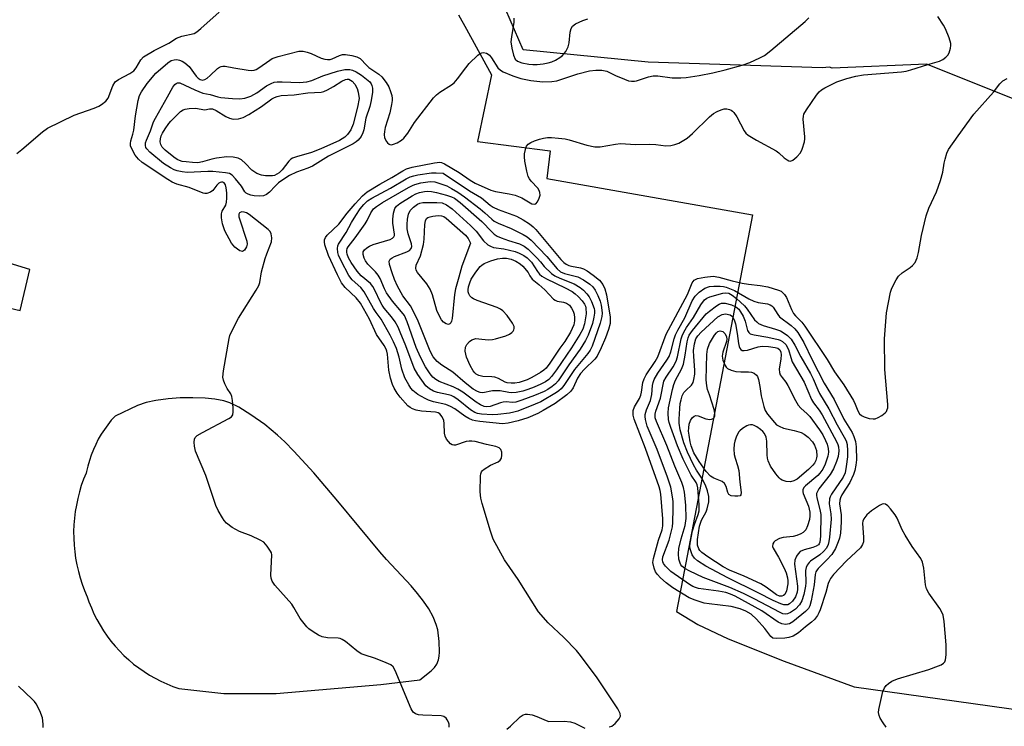
# Model space of a CAD drawing. Units: inches. Extents: x 1225771 to 1231771, y 577453 to 581454.
# Drawn here: x 1226202 to 1226473, y 580135 to 580329 of the extents above; entities that cross this region are included whole.
import ezdxf

# ---------------------------------------------------------------- set-up
doc = ezdxf.new("R2010")
doc.units = ezdxf.units.IN
doc.header["$MEASUREMENT"] = 0
for name, color, linetype in [('NTRL-Trees', 3, 'Continuous'), ('TRANS-Parking Lot', 4, 'Continuous'), ('Undefined', 1, 'Continuous')]:
    doc.layers.add(name, color=color, linetype=linetype)

msp = doc.modelspace()

# ---------------------------------------------------------------- linework, layer by layer
at = {"layer": 'NTRL-Trees'}
msp.add_lwpolyline([(1225970.67, 580549.26), (1226263.6, 580567.71), (1226460.43, 580586.32), (1226505.48, 580590.58), (1226553.53, 580595.13), (1226581.65, 580586.8), (1226610.12, 580186.07), (1226597.9, 580177.18), (1226575.68, 580169.4), (1226533.46, 580172.18), (1226507.35, 580176.07), (1226490.12, 580189.96), (1226487.9, 580236.62), (1226479.57, 580306.07), (1226451.79, 580317.18), (1226425.83, 580316.06), (1226425.01, 580316.35), (1226423.04, 580316.15), (1226375.12, 580317.73), (1226340.68, 580321.07), (1226332.35, 580340.51), (1226313.46, 580356.62), (1226265.12, 580362.18), (1226193.46, 580354.96)], dxfattribs=at)
at = {"layer": 'TRANS-Parking Lot'}
for points in [[(1226322.82, 580330.72, 0), (1226325.07, 580326.79, 0), (1226331.91, 580314.18, 0), (1226328.12, 580295.84, 0), (1226348.13, 580293.28, 0), (1226347.16, 580285.69, 0), (1226403.85, 580275.64, 0), (1226382.95, 580166.36, 0), (1226388.81, 580162.8, 0), (1226397.12, 580158.8, 0), (1226412.55, 580152.66, 0), (1226431.84, 580145.64, 0), (1226483.65, 580138.33, 0)], [(1226181.27, 580254.11, 0), (1226202.12, 580249.26, 0), (1226204.74, 580260.55, 0), (1226189.72, 580265.14, 0)]]:
    msp.add_polyline3d(points, dxfattribs=at)
msp.add_polyline3d([(1226263.78, 580143.78, 0), (1226272.58, 580143.75, 0), (1226301.47, 580146.22, 0), (1226312.24, 580147.52, 0), (1226315.28, 580149.98, 0), (1226316.24, 580150.92, 0), (1226316.92, 580151.83, 0), (1226317.38, 580153.04, 0), (1226317.55, 580154.04, 0), (1226317.63, 580155.15, 0), (1226317.53, 580158.13, 0), (1226317.13, 580161.28, 0), (1226316.74, 580162.82, 0), (1226315.88, 580164.92, 0), (1226314.69, 580167.06, 0), (1226313.23, 580169.2, 0), (1226311.56, 580171.33, 0), (1226309.77, 580173.44, 0), (1226302.99, 580180.72, 0), (1226301.14, 580182.81, 0), (1226289.63, 580196.78, 0), (1226283, 580204.56, 0), (1226277.52, 580210.56, 0), (1226274.97, 580213.13, 0), (1226272.98, 580214.98, 0), (1226269.46, 580217.85, 0), (1226265.65, 580220.58, 0), (1226262.34, 580222.62, 0), (1226259.83, 580223.85, 0), (1226258.17, 580224.38, 0), (1226255.76, 580224.87, 0), (1226253.07, 580225.15, 0), (1226249.64, 580225.27, 0), (1226246.18, 580225.19, 0), (1226242.87, 580224.95, 0), (1226239.45, 580224.5, 0), (1226236.81, 580223.96, 0), (1226234.43, 580223.08, 0), (1226228.25, 580220.22, 0), (1226227.2, 580219.04, 0), (1226226.2, 580217.8, 0), (1226225.28, 580216.51, 0), (1226224.42, 580215.18, 0), (1226223.62, 580213.81, 0), (1226222.9, 580212.39, 0), (1226222.25, 580210.95, 0), (1226221.68, 580209.47, 0), (1226221.18, 580207.97, 0), (1226220.75, 580206.44, 0), (1226220.4, 580204.89, 0), (1226220.24, 580204.51, 0), (1226219.55, 580202.8, 0), (1226218.94, 580201.05, 0), (1226218.4, 580199.29, 0), (1226217.94, 580197.5, 0), (1226217.57, 580195.7, 0), (1226217.26, 580193.88, 0), (1226217.04, 580192.05, 0), (1226216.9, 580190.21, 0), (1226216.83, 580188.36, 0), (1226216.85, 580186.52, 0), (1226216.95, 580184.68, 0), (1226217.12, 580182.84, 0), (1226217.38, 580181.01, 0), (1226217.72, 580179.2, 0), (1226218.13, 580177.4, 0), (1226218.62, 580175.63, 0), (1226219.19, 580173.87, 0), (1226219.83, 580172.14, 0), (1226220.55, 580170.44, 0), (1226221.04, 580169.01, 0), (1226221.7, 580167.35, 0), (1226222.43, 580165.73, 0), (1226223.23, 580164.14, 0), (1226224.1, 580162.59, 0), (1226225.04, 580161.08, 0), (1226226.04, 580159.61, 0), (1226227.11, 580158.19, 0), (1226228.25, 580156.82, 0), (1226229.44, 580155.5, 0), (1226230.69, 580154.24, 0), (1226232, 580153.03, 0), (1226233.36, 580151.89, 0), (1226234.77, 580150.8, 0), (1226236.23, 580149.79, 0), (1226237.74, 580148.83, 0), (1226239.28, 580147.95, 0), (1226240.86, 580147.14, 0), (1226242.48, 580146.4, 0), (1226244.12, 580145.73, 0), (1226245.8, 580145.14, 0), (1226258.17, 580143.79, 0)], close=True, dxfattribs=at)
at = {"layer": 'Undefined'}
for points, elevation in [([(1226201.13, 580292.54), (1226202.54, 580293.64), (1226208.22, 580298.49), (1226209.59, 580299.49), (1226217.01, 580303.1), (1226222.48, 580305.05), (1226223.73, 580305.59), (1226224.54, 580306.05), (1226225.65, 580306.94), (1226226.34, 580307.81), (1226227.62, 580311.19), (1226228.27, 580312.29), (1226229.16, 580312.97), (1226232.29, 580314.58), (1226233.4, 580315.33), (1226234.03, 580316.1), (1226235.34, 580318.36), (1226236.09, 580319.14), (1226239, 580320.92), (1226243.02, 580322.91), (1226245.13, 580324.31), (1226246.65, 580324.89), (1226249.99, 580325.63), (1226250.74, 580326.02), (1226251.87, 580326.94), (1226256.93, 580331.49)], 574), ([(1226320.27, 580134.53), (1226320.27, 580135.31), (1226320.13, 580135.83), (1226319.76, 580136.56), (1226319.45, 580136.98), (1226318.83, 580137.43), (1226318.03, 580137.61), (1226313, 580137.8), (1226311.84, 580137.92), (1226311.04, 580138.16), (1226310.38, 580138.61), (1226309.82, 580139.54), (1226305.39, 580150.13), (1226304.82, 580151.1), (1226304.21, 580151.64), (1226302.93, 580152.26), (1226299.95, 580153.45), (1226296.85, 580154.39), (1226296.04, 580154.7), (1226294.85, 580155.49), (1226291.72, 580158.08), (1226290.79, 580158.69), (1226290.27, 580158.89), (1226289.71, 580158.98), (1226286.78, 580159.09), (1226285.28, 580159.35), (1226284.26, 580159.82), (1226282.81, 580160.72), (1226281.65, 580161.55), (1226281.03, 580162.14), (1226279.22, 580164.45), (1226277.5, 580167.45), (1226276.91, 580168.34), (1226272.29, 580173.61), (1226271.47, 580174.75), (1226271.23, 580175.54), (1226271.18, 580176.39), (1226271.42, 580181.97), (1226271.3, 580182.5), (1226271.07, 580182.99), (1226270.13, 580184.4), (1226269.18, 580185.44), (1226268.25, 580186.03), (1226265.69, 580187.2), (1226262.54, 580188.38), (1226260.5, 580189.46), (1226258.89, 580190.74), (1226258.31, 580191.4), (1226257.81, 580192.14), (1226256.6, 580194.2), (1226255.96, 580195.53), (1226253.27, 580203.85), (1226250.41, 580210.54), (1226250.08, 580211.91), (1226250.04, 580213.02), (1226250.14, 580213.81), (1226250.32, 580214.27), (1226250.86, 580214.82), (1226252.33, 580215.7), (1226259.6, 580219.49), (1226260.27, 580219.96), (1226260.69, 580220.56), (1226260.81, 580221.33), (1226260.79, 580222.47), (1226260.63, 580224.49), (1226260.43, 580225.6), (1226260.1, 580226.36), (1226259.16, 580227.79), (1226258.48, 580229.07), (1226258.07, 580230.13), (1226257.92, 580230.96), (1226258.1, 580232.71), (1226259.65, 580241.53), (1226259.88, 580242.39), (1226260.21, 580243.2), (1226262.26, 580247.15), (1226267.13, 580254.92), (1226267.83, 580256.2), (1226268.08, 580256.98), (1226268.61, 580259.96), (1226269.59, 580263.57), (1226270.03, 580264.94), (1226271.29, 580268.16), (1226271.42, 580269.29), (1226271.28, 580270.39), (1226270.95, 580271.04), (1226270.44, 580271.58), (1226265.18, 580275.72), (1226264.45, 580276.15), (1226263.79, 580276.39), (1226263.12, 580276.44), (1226262.73, 580276.32), (1226262.56, 580276.19), (1226262.35, 580275.82), (1226262.37, 580275.07), (1226262.68, 580273.95), (1226264.29, 580269.21), (1226264.52, 580268.38), (1226264.62, 580267.57), (1226264.45, 580266.79), (1226263.87, 580265.9), (1226263.31, 580265.54), (1226262.65, 580265.71), (1226261.95, 580266.16), (1226261.27, 580266.74), (1226260.35, 580267.88), (1226258.5, 580271.22), (1226258.16, 580272.02), (1226257.85, 580273.13), (1226257.54, 580274.82), (1226257.52, 580275.91), (1226257.78, 580276.64), (1226258.74, 580278.32), (1226258.95, 580279.13), (1226259.04, 580280.25), (1226259.03, 580281.68), (1226258.87, 580283.1), (1226258.67, 580283.88), (1226258.26, 580284.48), (1226257.9, 580284.66), (1226257.54, 580284.68), (1226257.16, 580284.57), (1226256.79, 580284.35), (1226256.28, 580283.86), (1226255.15, 580282.38), (1226254.52, 580281.9), (1226253.52, 580281.55), (1226252.99, 580281.51), (1226252.48, 580281.6), (1226248.65, 580283.19), (1226245.25, 580284.1), (1226244.01, 580284.61), (1226242.74, 580285.37), (1226235.73, 580290.05), (1226234.66, 580290.95), (1226233.82, 580292.11), (1226232.81, 580293.84), (1226232.53, 580294.62), (1226232.49, 580295.31), (1226232.6, 580296.04), (1226233.17, 580297.89), (1226233.41, 580298.96), (1226233.85, 580302.96), (1226234.58, 580307.17), (1226234.99, 580308.53), (1226235.48, 580309.54), (1226237.05, 580311.8), (1226239.49, 580314.69), (1226242.74, 580317.53), (1226243.7, 580318.12), (1226244.49, 580318.36), (1226245.26, 580318.4), (1226246.02, 580318.28), (1226246.74, 580317.99), (1226247.42, 580317.56), (1226248.65, 580316.47), (1226250.56, 580313.89), (1226251.09, 580313.3), (1226251.69, 580312.92), (1226252.33, 580312.79), (1226252.93, 580312.92), (1226253.61, 580313.32), (1226254.46, 580314.04), (1226256.43, 580315.97), (1226257.02, 580316.37), (1226257.46, 580316.54), (1226257.9, 580316.61), (1226258.53, 580316.58), (1226260.93, 580316.1), (1226264.93, 580315.5), (1226265.78, 580315.43), (1226266.59, 580315.5), (1226267.11, 580315.69), (1226267.86, 580316.11), (1226270.84, 580318.27), (1226271.54, 580318.67), (1226273.19, 580319.22), (1226278.88, 580320.7), (1226280.03, 580320.72), (1226281.19, 580320.49), (1226282.3, 580320.08), (1226285, 580318.83), (1226286.01, 580318.53), (1226286.77, 580318.41), (1226287.5, 580318.45), (1226288.01, 580318.59), (1226290.09, 580319.55), (1226290.89, 580319.8), (1226291.72, 580319.82), (1226293.42, 580319.55), (1226294.8, 580319.21), (1226295.77, 580318.72), (1226297.6, 580316.76), (1226298.19, 580316.22), (1226300.86, 580314.38), (1226301.75, 580313.64), (1226302.95, 580312.12), (1226303.66, 580310.92), (1226304.15, 580309.59), (1226304.46, 580308.5), (1226304.58, 580307.68), (1226304.57, 580307.12), (1226304.39, 580306), (1226303.89, 580303.77), (1226302.63, 580299.7), (1226302.42, 580298.6), (1226302.38, 580297.74), (1226302.5, 580296.89), (1226302.99, 580295.88), (1226303.33, 580295.44), (1226303.71, 580295.1), (1226303.92, 580295), (1226304.36, 580294.94), (1226304.97, 580295.08), (1226305.95, 580295.52), (1226307.15, 580296.23), (1226307.79, 580296.76), (1226308.86, 580298.14), (1226310.69, 580301.09), (1226315.94, 580307.89), (1226316.75, 580308.68), (1226317.68, 580309.4), (1226320.92, 580311.49), (1226321.61, 580312.03), (1226322.58, 580313.09), (1226324.84, 580316.18), (1226325.79, 580317.31), (1226328.13, 580319.6), (1226328.81, 580320.11), (1226329.28, 580320.31), (1226329.77, 580320.34), (1226330.52, 580320.16), (1226330.99, 580319.94), (1226331.42, 580319.6), (1226331.95, 580318.92), (1226333.7, 580316.13), (1226334.39, 580315.46), (1226335.12, 580315.03), (1226337.8, 580313.93), (1226340, 580313.21), (1226342.74, 580312.63), (1226346.05, 580312.28), (1226348.59, 580312.37), (1226349.98, 580312.58), (1226355.69, 580314.47), (1226358.98, 580315.3), (1226360.66, 580315.54), (1226362.35, 580315.47), (1226363.72, 580315.23), (1226366.13, 580314.06), (1226368.59, 580312.98), (1226369.7, 580312.59), (1226370.52, 580312.45), (1226371.33, 580312.48), (1226371.89, 580312.59), (1226375.17, 580313.67), (1226376.49, 580313.92), (1226377.8, 580313.91), (1226381.72, 580313.43), (1226384.09, 580313.39), (1226385.53, 580313.5), (1226389.16, 580314.07), (1226392.91, 580314.8), (1226396.27, 580315.58), (1226401, 580316.87), (1226403.13, 580317.61), (1226405.87, 580318.86), (1226407.13, 580319.53), (1226408.93, 580320.92), (1226418.35, 580328.92), (1226419.36, 580329.92)], 576), ([(1226364.31, 580134.55), (1226365.09, 580134.81), (1226366.01, 580135.5), (1226367.14, 580136.82), (1226367.45, 580137.53), (1226367.38, 580138.27), (1226366.77, 580139.51), (1226361.08, 580148.08), (1226356.47, 580154.27), (1226355.31, 580155.6), (1226351.85, 580159.2), (1226347.54, 580163.21), (1226344.89, 580166.29), (1226339.24, 580175.18), (1226335.49, 580180.59), (1226332.4, 580186.31), (1226331.62, 580188.53), (1226329.33, 580196.16), (1226328.97, 580197.59), (1226328.84, 580199.34), (1226328.9, 580203.77), (1226328.98, 580204.31), (1226329.16, 580204.81), (1226329.48, 580205.23), (1226329.9, 580205.6), (1226331.64, 580206.69), (1226333.79, 580207.57), (1226334.33, 580208.02), (1226334.66, 580208.59), (1226334.81, 580209.4), (1226334.75, 580210.23), (1226334.5, 580210.97), (1226334.03, 580211.43), (1226333.1, 580211.84), (1226330.58, 580212.36), (1226327.41, 580213.17), (1226326.54, 580213.3), (1226325.75, 580213.28), (1226324.97, 580213.16), (1226322.03, 580212.21), (1226321.53, 580212.16), (1226321.07, 580212.28), (1226320.65, 580212.58), (1226320.07, 580213.18), (1226319.55, 580213.88), (1226319.17, 580214.65), (1226319.01, 580215.49), (1226318.94, 580218.15), (1226318.81, 580219.01), (1226318.35, 580219.98), (1226317.68, 580220.79), (1226317.25, 580221.07), (1226316.47, 580221.29), (1226312.65, 580221.52), (1226311.16, 580221.83), (1226310.17, 580222.17), (1226309.54, 580222.52), (1226308.9, 580223.06), (1226306.8, 580225.39), (1226305.94, 580226.5), (1226305.12, 580227.92), (1226304.7, 580228.94), (1226304.16, 580230.63), (1226303.66, 580232.87), (1226303.32, 580237.3), (1226303.13, 580238.12), (1226302.91, 580238.67), (1226302.37, 580239.61), (1226300.3, 580242.71), (1226298.31, 580246.91), (1226295.87, 580251.29), (1226294.64, 580252.77), (1226291.59, 580255.6), (1226290.63, 580256.91), (1226289.51, 580259.12), (1226287.04, 580264.41), (1226286.02, 580267.42), (1226285.89, 580268.23), (1226285.93, 580268.73), (1226286.24, 580269.43), (1226286.71, 580270.07), (1226289.88, 580273.07), (1226292.19, 580276.14), (1226294.35, 580278.67), (1226296.4, 580280.85), (1226297.68, 580281.95), (1226301.15, 580284.11), (1226304.49, 580285.95), (1226307.49, 580287.78), (1226308.53, 580288.3), (1226310.04, 580288.75), (1226316.22, 580290.01), (1226317.67, 580290.11), (1226318.19, 580290.02), (1226318.95, 580289.72), (1226323.04, 580287.31), (1226326.1, 580285.2), (1226327.48, 580284.35), (1226331.73, 580282.45), (1226333.03, 580282.06), (1226336.79, 580281.46), (1226338.44, 580281.05), (1226340.27, 580280.35), (1226343.06, 580278.68), (1226343.73, 580278.56), (1226344.13, 580278.69), (1226344.62, 580279.23), (1226345.09, 580280.24), (1226345.31, 580281.04), (1226345.29, 580281.82), (1226345.09, 580282.31), (1226344.66, 580283), (1226342.86, 580284.93), (1226342.41, 580285.58), (1226342.08, 580286.25), (1226341.69, 580287.63), (1226341.12, 580290.47), (1226341, 580291.61), (1226341.04, 580292.44), (1226341.39, 580294.05), (1226341.61, 580294.53), (1226342.07, 580295.08), (1226342.74, 580295.53), (1226343.81, 580296.02), (1226345.2, 580296.53), (1226346.3, 580296.8), (1226347.41, 580296.92), (1226348.48, 580296.92), (1226350.37, 580296.78), (1226352.25, 580296.55), (1226353.33, 580296.29), (1226358.19, 580294.82), (1226360.38, 580294.36), (1226361.87, 580294.42), (1226366.09, 580295.12), (1226367.51, 580295.25), (1226371.58, 580295.05), (1226375.55, 580295.1), (1226377.21, 580294.98), (1226379.95, 580294.64), (1226381.34, 580294.7), (1226382.47, 580295), (1226383.52, 580295.42), (1226384.97, 580296.19), (1226385.84, 580296.8), (1226387.32, 580298.07), (1226392.02, 580302.62), (1226393.14, 580303.56), (1226394.14, 580304.12), (1226395.19, 580304.57), (1226395.99, 580304.81), (1226396.76, 580304.84), (1226397.49, 580304.69), (1226397.95, 580304.5), (1226398.36, 580304.21), (1226398.72, 580303.81), (1226399.5, 580302.61), (1226401.56, 580298.83), (1226402.04, 580298.15), (1226402.66, 580297.56), (1226404.92, 580296.17), (1226410.34, 580293.25), (1226411.05, 580292.74), (1226412.56, 580291.37), (1226413.43, 580290.75), (1226413.87, 580290.54), (1226414.31, 580290.46), (1226414.99, 580290.71), (1226416.08, 580291.6), (1226417.04, 580292.68), (1226417.54, 580293.74), (1226418.14, 580295.72), (1226418.27, 580296.58), (1226418.26, 580297.1), (1226417.82, 580301.97), (1226417.87, 580302.82), (1226418.01, 580303.35), (1226418.69, 580304.56), (1226421.46, 580308.6), (1226422.17, 580309.5), (1226422.82, 580310.05), (1226423.78, 580310.62), (1226427.05, 580312.24), (1226429.82, 580313.16), (1226432.33, 580313.89), (1226434.42, 580314.17), (1226444.86, 580315.01), (1226446.18, 580315.23), (1226447.49, 580315.57), (1226452.18, 580317.09), (1226455.35, 580318.01), (1226456.24, 580318.48), (1226457.12, 580319.12), (1226457.62, 580319.67), (1226457.99, 580320.32), (1226458.4, 580321.55), (1226458.49, 580322.27), (1226458.46, 580322.8), (1226457.99, 580324.45), (1226457.03, 580326.88), (1226456.47, 580327.87), (1226454.88, 580330.26)], 578), ([(1226338.11, 580329.84), (1226338.05, 580328.69), (1226337.43, 580324.7), (1226337.31, 580323.35), (1226337.5, 580321.6), (1226338.02, 580319.6), (1226338.47, 580318.56), (1226339.07, 580317.95), (1226340.29, 580317.49), (1226342.2, 580317.13), (1226343.36, 580317.02), (1226344.5, 580317.03), (1226346.17, 580317.23), (1226347.54, 580317.5), (1226348.52, 580317.82), (1226349.56, 580318.3), (1226350.8, 580319), (1226351.47, 580319.5), (1226352.39, 580320.63), (1226353.06, 580321.94), (1226353.29, 580323.07), (1226353.61, 580326), (1226353.88, 580327), (1226354.23, 580327.64), (1226355.06, 580328.28), (1226357.11, 580329.22), (1226358.45, 580329.66)], 574), ([(1226440.62, 580134.53), (1226439.8, 580135.72), (1226439.04, 580136.94), (1226438.7, 580137.69), (1226438.59, 580138.5), (1226438.68, 580139.36), (1226439.72, 580144.33), (1226440.17, 580145.36), (1226440.68, 580145.98), (1226441.27, 580146.54), (1226442.21, 580147.16), (1226443.82, 580147.85), (1226452.41, 580150.4), (1226455.1, 580151.36), (1226455.86, 580151.7), (1226456.5, 580152.14), (1226456.81, 580152.53), (1226457.01, 580153), (1226457.21, 580154.44), (1226457.23, 580157.2), (1226456.61, 580163.63), (1226456.34, 580165.35), (1226456.04, 580166.14), (1226455.46, 580167.15), (1226452.46, 580171.41), (1226451.78, 580172.65), (1226451.54, 580173.75), (1226451.06, 580178.33), (1226450.69, 580179.98), (1226450.26, 580181), (1226447.85, 580184.23), (1226445.87, 580187.36), (1226445.07, 580188.87), (1226443.71, 580192.04), (1226443.12, 580193.03), (1226441.85, 580194.66), (1226441.08, 580195.5), (1226440.48, 580195.95), (1226440.04, 580196.02), (1226439.58, 580195.9), (1226438.86, 580195.54), (1226436.67, 580194.13), (1226435.37, 580192.97), (1226434.47, 580191.88), (1226434.22, 580191.25), (1226434.15, 580190.73), (1226434.42, 580186.75), (1226434.38, 580185.58), (1226434.19, 580184.78), (1226433.57, 580183.89), (1226429.78, 580180.31), (1226426.2, 580176.51), (1226425.29, 580175.41), (1226425.02, 580174.93), (1226424.7, 580174.12), (1226424.02, 580171.63), (1226422.49, 580166.78), (1226422.16, 580165.95), (1226421.74, 580165.23), (1226420.91, 580164.16), (1226420.14, 580163.39), (1226418.47, 580162.16), (1226416.47, 580160.5), (1226415.05, 580159.58), (1226413.89, 580159.16), (1226412.78, 580158.99), (1226410.48, 580158.89), (1226409.44, 580159.04), (1226408.86, 580159.48), (1226407.28, 580161.65), (1226404.96, 580164.25), (1226403.45, 580165.59), (1226402.01, 580166.47), (1226400.48, 580167.06), (1226397.93, 580167.73), (1226391.91, 580168.44), (1226390.56, 580168.68), (1226388.01, 580169.48), (1226386.38, 580170.14), (1226381.91, 580172.89), (1226380.04, 580174.28), (1226378.49, 580175.68), (1226377.7, 580176.51), (1226377.13, 580177.31), (1226376.72, 580178.28), (1226376.43, 580179.87), (1226376.54, 580180.98), (1226377.97, 580186.03), (1226378.93, 580188.84), (1226379.16, 580189.98), (1226379.17, 580191.92), (1226378.63, 580198.67), (1226378.43, 580199.69), (1226378.11, 580200.73), (1226374.36, 580211.3), (1226371.21, 580219.35), (1226370.93, 580220.46), (1226370.99, 580221.73), (1226371.33, 580222.72), (1226372.67, 580225.08), (1226373.07, 580226), (1226373.26, 580226.82), (1226373.64, 580229.41), (1226373.96, 580230.5), (1226374.53, 580231.52), (1226376.99, 580235.2), (1226377.78, 580236.56), (1226380.1, 580242.73), (1226385.89, 580253.69), (1226387.19, 580256.87), (1226387.78, 580257.62), (1226388.7, 580258.12), (1226390.71, 580258.51), (1226393.05, 580258.7), (1226394.54, 580258.5), (1226398.24, 580257.46), (1226401.02, 580256.8), (1226402.78, 580256.52), (1226405.95, 580256.18), (1226408.04, 580255.77), (1226410.97, 580254.92), (1226411.72, 580254.58), (1226412.15, 580254.28), (1226412.67, 580253.71), (1226413.23, 580252.83), (1226414.59, 580249.53), (1226415.14, 580248.5), (1226415.68, 580247.83), (1226417.42, 580246.04), (1226418.25, 580244.96), (1226424.4, 580235.79), (1226426.47, 580232.38), (1226429.01, 580228.82), (1226431.65, 580224.46), (1226432.14, 580223.45), (1226432.84, 580221.67), (1226433.35, 580220.82), (1226433.88, 580220.37), (1226434.64, 580220.01), (1226436.01, 580219.57), (1226437.11, 580219.4), (1226437.65, 580219.47), (1226438.43, 580219.79), (1226439.45, 580220.39), (1226440.37, 580221.09), (1226440.72, 580221.5), (1226440.95, 580221.98), (1226441.09, 580222.51), (1226441.14, 580223.36), (1226440.26, 580233.04), (1226440.24, 580241.52), (1226440.75, 580248.6), (1226441.85, 580254.3), (1226442.09, 580255.13), (1226442.58, 580256.2), (1226443.44, 580257.75), (1226444.1, 580258.72), (1226445.11, 580259.66), (1226447.27, 580261.09), (1226447.94, 580261.64), (1226448.61, 580262.55), (1226449.25, 580263.83), (1226449.61, 580265.25), (1226450.37, 580269.94), (1226451.66, 580275.37), (1226452.43, 580277.51), (1226454.52, 580282.01), (1226455.64, 580285.11), (1226456.32, 580287.4), (1226456.64, 580289.88), (1226456.88, 580290.98), (1226457.37, 580292.59), (1226457.85, 580293.61), (1226460.46, 580297.39), (1226464.85, 580303.39), (1226470.19, 580309.46), (1226471.98, 580311.76), (1226472.81, 580312.52), (1226474.04, 580313.19)], 580), ([(1226208.46, 580134.42), (1226208.45, 580135.3), (1226208.23, 580137.05), (1226207.54, 580139), (1226206.47, 580140.94), (1226206, 580141.61), (1226205.43, 580142.23), (1226201.63, 580145.79)], 574), ([(1226336.13, 580133.97), (1226337.21, 580134.81), (1226339.85, 580137.36), (1226340.7, 580137.92), (1226341.31, 580138.07), (1226341.83, 580138.08), (1226343.13, 580137.86), (1226344.39, 580137.45), (1226346.97, 580136.3), (1226347.71, 580136.1), (1226352, 580136.15), (1226353.7, 580135.99), (1226354.87, 580135.6), (1226357.63, 580134.26)], 578)]:
    msp.add_lwpolyline(points, dxfattribs=dict(at, elevation=elevation))
for points, elevation in [([(1226268.01, 580280.79), (1226266.53, 580280.88), (1226265.67, 580281.02), (1226264.86, 580281.3), (1226264.39, 580281.6), (1226264.03, 580281.97), (1226263.03, 580283.5), (1226261.45, 580285.56), (1226260.49, 580286.58), (1226259.8, 580287), (1226258.7, 580287.25), (1226255.17, 580287.55), (1226253.75, 580287.56), (1226248.09, 580287.33), (1226246.68, 580287.46), (1226245.33, 580287.76), (1226244.55, 580288.06), (1226243.55, 580288.59), (1226241.62, 580289.8), (1226237.81, 580292.94), (1226236.95, 580293.84), (1226236.72, 580294.23), (1226236.58, 580294.7), (1226236.64, 580295.45), (1226236.9, 580296.23), (1226238.02, 580298.82), (1226238.85, 580301.24), (1226239.37, 580302.29), (1226242.72, 580308.13), (1226244.15, 580310.78), (1226244.71, 580311.53), (1226245.07, 580311.83), (1226245.46, 580312.01), (1226246.1, 580312.01), (1226250.23, 580310.05), (1226252.42, 580309.2), (1226254.42, 580308.78), (1226256.54, 580308.15), (1226257.38, 580307.98), (1226260.58, 580307.68), (1226262.61, 580307.57), (1226264.02, 580307.77), (1226265.64, 580308.34), (1226267.3, 580309.3), (1226269.98, 580311.17), (1226271.26, 580311.86), (1226272.06, 580312.16), (1226272.88, 580312.27), (1226274.29, 580312.29), (1226279.01, 580312.06), (1226281.07, 580312.25), (1226282.48, 580312.65), (1226285.44, 580313.97), (1226289.48, 580315.2), (1226291.56, 580315.65), (1226292.38, 580315.72), (1226292.91, 580315.67), (1226293.69, 580315.47), (1226294.69, 580315.06), (1226296.14, 580314.16), (1226297.97, 580312.69), (1226298.38, 580312.29), (1226298.77, 580311.73), (1226298.95, 580311.3), (1226299.12, 580310.53), (1226299.14, 580309.43), (1226298.81, 580307.14), (1226298.44, 580305.47), (1226297.36, 580302.24), (1226296.76, 580299.08), (1226296.52, 580298.24), (1226296.01, 580297.25), (1226295.22, 580296.26), (1226294.66, 580295.74), (1226293.79, 580295.16), (1226287.05, 580291.81), (1226282.64, 580289.05), (1226281.3, 580288.48), (1226278.23, 580287.39), (1226276.31, 580286.5), (1226274.41, 580285.28), (1226273.3, 580284.43), (1226272.32, 580283.53), (1226270.78, 580281.89), (1226269.96, 580281.21), (1226269.15, 580280.88)], 578), ([(1226270.81, 580286.36), (1226269.68, 580286.4), (1226268.56, 580286.54), (1226267.27, 580287.02), (1226265.89, 580287.91), (1226264.16, 580289.82), (1226263.11, 580290.75), (1226262.12, 580291.23), (1226260.77, 580291.57), (1226259.05, 580291.58), (1226256.17, 580291.28), (1226254.88, 580290.98), (1226252.33, 580290.21), (1226251, 580290.01), (1226249.57, 580290.03), (1226247.84, 580290.2), (1226246.7, 580290.37), (1226245.97, 580290.59), (1226245.38, 580290.88), (1226244.4, 580291.57), (1226242.07, 580293.49), (1226241.25, 580294.33), (1226240.86, 580295.01), (1226240.66, 580295.74), (1226240.73, 580296.55), (1226240.97, 580297.37), (1226241.32, 580298.15), (1226242.05, 580299.37), (1226243.02, 580300.76), (1226243.57, 580301.43), (1226246.27, 580304.11), (1226246.97, 580304.57), (1226247.51, 580304.75), (1226248.66, 580304.94), (1226250.44, 580305.03), (1226252.99, 580304.57), (1226254.22, 580304.89), (1226255.1, 580304.85), (1226256.09, 580304.43), (1226258.75, 580302.77), (1226259.73, 580302.27), (1226260.79, 580302.01), (1226262.2, 580302.07), (1226263.53, 580302.5), (1226265.08, 580303.24), (1226268.57, 580305.5), (1226271.45, 580307.56), (1226272.19, 580307.98), (1226272.92, 580308.28), (1226274.01, 580308.51), (1226277.54, 580308.68), (1226281.36, 580309.27), (1226285, 580309.4), (1226285.74, 580309.62), (1226286.74, 580310.09), (1226288.45, 580311.04), (1226290.68, 580312.45), (1226291.69, 580312.93), (1226292.14, 580313.02), (1226292.6, 580312.98), (1226293.08, 580312.79), (1226293.53, 580312.47), (1226294.26, 580311.66), (1226294.93, 580310.49), (1226295.22, 580309.46), (1226295.5, 580307.7), (1226295.01, 580305.35), (1226293.81, 580300.64), (1226293.16, 580299.06), (1226292.31, 580297.81), (1226291.49, 580297.04), (1226290.04, 580296.14), (1226284.91, 580293.82), (1226282.35, 580292.8), (1226278.19, 580291.65), (1226277.13, 580291.23), (1226276.7, 580290.95), (1226276.14, 580290.43), (1226274.26, 580288.02), (1226273.47, 580287.24), (1226272.84, 580286.81), (1226272.15, 580286.52), (1226271.64, 580286.41)], 580), ([(1226335.01, 580218.08), (1226328.74, 580218.69), (1226327.56, 580218.87), (1226326.72, 580219.1), (1226325.65, 580219.57), (1226324.63, 580220.15), (1226321.83, 580222.19), (1226320.67, 580222.88), (1226319.4, 580223.36), (1226315.95, 580224.13), (1226314.62, 580224.54), (1226313.62, 580225.03), (1226311.69, 580226.19), (1226310.27, 580227.28), (1226309.74, 580227.88), (1226309.12, 580228.78), (1226308.08, 580230.72), (1226307.24, 580233.16), (1226306.47, 580236.41), (1226305.73, 580238.84), (1226304.97, 580240.7), (1226304.05, 580242.52), (1226301.58, 580246.88), (1226300.21, 580248.71), (1226299.46, 580249.87), (1226296.87, 580254.47), (1226295.94, 580255.58), (1226293.58, 580257.72), (1226292.65, 580258.9), (1226290.48, 580262.93), (1226289.76, 580264.51), (1226289.57, 580265.29), (1226289.51, 580266.33), (1226289.62, 580267.08), (1226289.81, 580267.57), (1226291.94, 580270.82), (1226293.4, 580273.54), (1226294.53, 580275.46), (1226295.8, 580277.28), (1226296.78, 580278.5), (1226297.79, 580279.47), (1226298.99, 580280.25), (1226304.1, 580283.01), (1226308.39, 580285.53), (1226309.51, 580286.08), (1226310.58, 580286.42), (1226311.69, 580286.66), (1226315.37, 580287.18), (1226316.66, 580287.24), (1226318.61, 580287.08), (1226325.88, 580282.23), (1226329.14, 580280.32), (1226331.6, 580278.33), (1226332.44, 580277.74), (1226333.78, 580277.13), (1226338.81, 580275.25), (1226340.64, 580274.3), (1226342.42, 580273.14), (1226343.4, 580272.36), (1226344.16, 580271.57), (1226351.08, 580263.3), (1226351.83, 580262.54), (1226352.47, 580262.07), (1226353.21, 580261.72), (1226353.99, 580261.48), (1226356.49, 580261.02), (1226357.25, 580260.73), (1226358.25, 580260.18), (1226359.92, 580259.04), (1226361.65, 580257.6), (1226362.64, 580256.41), (1226363.2, 580255.23), (1226363.63, 580253.58), (1226364.6, 580247.46), (1226364.59, 580245.72), (1226364.2, 580244.05), (1226363.32, 580241.72), (1226362.17, 580239.03), (1226361.03, 580236.67), (1226360.41, 580235.89), (1226357.53, 580233.12), (1226356.42, 580231.89), (1226355.64, 580230.64), (1226354.41, 580228), (1226353.77, 580227.02), (1226352.73, 580226.03), (1226349.45, 580223.62), (1226346.13, 580221.7), (1226344.66, 580220.93), (1226341.93, 580219.76), (1226339.24, 580218.89), (1226336.55, 580218.22)], 580), ([(1226332.25, 580220.51), (1226329.17, 580220.7), (1226328.06, 580220.89), (1226327.31, 580221.15), (1226326.15, 580221.88), (1226322.74, 580224.66), (1226321.56, 580225.5), (1226320.86, 580225.84), (1226320.1, 580226.09), (1226317.03, 580226.69), (1226315.96, 580227.02), (1226314.82, 580227.67), (1226313.83, 580228.55), (1226311.63, 580231.63), (1226310.6, 580233.36), (1226308.3, 580239.54), (1226306.8, 580243.34), (1226306.19, 580244.65), (1226305.36, 580246.14), (1226304.43, 580247.57), (1226302.41, 580249.94), (1226301.8, 580250.78), (1226301.25, 580251.79), (1226299.91, 580254.73), (1226299.23, 580255.91), (1226298.56, 580256.73), (1226296.01, 580258.87), (1226294.91, 580260.08), (1226293.27, 580262.51), (1226292.58, 580263.79), (1226292.14, 580264.83), (1226292.04, 580265.34), (1226292.04, 580265.85), (1226292.18, 580266.35), (1226292.44, 580266.85), (1226294.41, 580269.35), (1226297.13, 580273.15), (1226297.71, 580274.1), (1226298.66, 580276.18), (1226299.45, 580277.27), (1226300.26, 580277.93), (1226301.93, 580279), (1226309.08, 580283.18), (1226310.18, 580283.77), (1226310.8, 580284), (1226312.46, 580284.44), (1226313.72, 580284.68), (1226315.07, 580284.79), (1226316.35, 580284.7), (1226317.75, 580284.32), (1226319.67, 580283.59), (1226320.95, 580282.93), (1226322.68, 580281.91), (1226324.54, 580280.6), (1226328.82, 580277.31), (1226330.12, 580276.24), (1226332.04, 580274.44), (1226332.71, 580273.91), (1226333.76, 580273.35), (1226337.32, 580271.9), (1226340.68, 580270.25), (1226341.75, 580269.61), (1226342.84, 580268.62), (1226347.15, 580264.15), (1226350.07, 580260.73), (1226350.92, 580259.96), (1226352.05, 580259.47), (1226354.61, 580258.88), (1226355.72, 580258.53), (1226357.3, 580257.69), (1226359.04, 580256.52), (1226359.85, 580255.78), (1226360.48, 580254.9), (1226361.25, 580253.38), (1226361.86, 580251.86), (1226362.15, 580250.79), (1226362.36, 580249.41), (1226362.4, 580248.58), (1226362.3, 580247.59), (1226361.85, 580245.84), (1226359.63, 580239.42), (1226359.12, 580238.4), (1226358.5, 580237.45), (1226354.79, 580233.04), (1226351.83, 580228.62), (1226351.16, 580227.73), (1226350.52, 580227.17), (1226349.81, 580226.67), (1226345.54, 580224.14), (1226343.99, 580223.44), (1226339.15, 580221.57), (1226338.12, 580221.24), (1226336.88, 580220.99), (1226333.68, 580220.59)], 582), ([(1226337.75, 580223.93), (1226335.98, 580224.09), (1226335.18, 580224.05), (1226334.39, 580223.84), (1226331.58, 580222.8), (1226330.69, 580222.71), (1226329.95, 580222.83), (1226328.92, 580223.27), (1226327.69, 580223.99), (1226324.05, 580226.75), (1226322.7, 580227.66), (1226321.4, 580228.28), (1226317.49, 580229.72), (1226316.56, 580230.26), (1226315.77, 580230.93), (1226315.06, 580231.81), (1226313.79, 580233.79), (1226312.41, 580236.41), (1226311.21, 580239.13), (1226308.71, 580246.13), (1226307.93, 580247.88), (1226307.17, 580248.93), (1226304.71, 580251.82), (1226303.03, 580254.11), (1226302.43, 580255.22), (1226301.26, 580258.07), (1226300.69, 580259.06), (1226299.96, 580259.98), (1226297.91, 580262.09), (1226297.27, 580262.97), (1226296.88, 580263.69), (1226296.59, 580264.7), (1226296.63, 580265.42), (1226296.97, 580266.02), (1226297.55, 580266.53), (1226298.31, 580266.97), (1226299.38, 580267.44), (1226303.98, 580268.87), (1226304.68, 580269.23), (1226305.02, 580269.56), (1226305.2, 580269.93), (1226305.23, 580270.33), (1226304.77, 580273.34), (1226304.72, 580274.47), (1226304.93, 580276.11), (1226305.33, 580277.39), (1226305.77, 580278.01), (1226306.65, 580278.72), (1226310.11, 580280.91), (1226311.13, 580281.45), (1226312.12, 580281.79), (1226313.5, 580282.07), (1226314.32, 580282.15), (1226315.38, 580282.1), (1226316.77, 580281.84), (1226319.54, 580281.1), (1226320.9, 580280.64), (1226321.72, 580280.23), (1226323.33, 580279), (1226329.25, 580273.84), (1226332, 580270.94), (1226332.66, 580270.35), (1226333.53, 580269.81), (1226334.62, 580269.32), (1226336.63, 580268.59), (1226339.67, 580267.65), (1226340.98, 580267.04), (1226342.08, 580266.14), (1226344.54, 580263.74), (1226345.47, 580262.71), (1226346.48, 580261.41), (1226348.44, 580259.48), (1226349.41, 580258.85), (1226350.72, 580258.21), (1226354.67, 580256.66), (1226356.4, 580255.61), (1226357.29, 580254.89), (1226358.2, 580253.92), (1226358.82, 580253.06), (1226359.5, 580251.74), (1226360.25, 580249.81), (1226360.36, 580249.28), (1226360.36, 580248.56), (1226360.17, 580247.46), (1226359.72, 580245.73), (1226358.61, 580242.53), (1226357.87, 580241.02), (1226356.39, 580238.61), (1226353.27, 580234.35), (1226350.27, 580229.94), (1226349.56, 580229.12), (1226348.68, 580228.37), (1226347.44, 580227.54), (1226346.42, 580227.01), (1226343.8, 580225.84), (1226340.26, 580224.54), (1226338.61, 580224.03)], 584), ([(1226337.58, 580226.61), (1226336.72, 580226.68), (1226334.29, 580227.13), (1226333.42, 580227.2), (1226332.26, 580227.12), (1226329.54, 580226.64), (1226328.8, 580226.7), (1226328.1, 580226.93), (1226326.93, 580227.63), (1226324.66, 580229.32), (1226321.26, 580232.33), (1226318.3, 580234.24), (1226317.01, 580235.25), (1226315.91, 580236.48), (1226315.03, 580238.04), (1226311.71, 580246.39), (1226310.19, 580249.58), (1226309.59, 580250.54), (1226307.5, 580253.33), (1226306.01, 580256.03), (1226305.22, 580257.84), (1226304.54, 580259.71), (1226303.86, 580261.96), (1226303.78, 580262.85), (1226304.04, 580263.4), (1226304.58, 580263.84), (1226305.25, 580264.16), (1226308.59, 580265.42), (1226309.31, 580265.85), (1226309.84, 580266.39), (1226309.99, 580266.95), (1226309.93, 580267.64), (1226309.01, 580270.43), (1226308.73, 580271.82), (1226308.67, 580273), (1226308.82, 580274.42), (1226309.1, 580275.81), (1226309.55, 580276.81), (1226310.43, 580277.8), (1226311.57, 580278.61), (1226312.23, 580278.89), (1226313.02, 580279.04), (1226316.92, 580279.08), (1226318.35, 580278.92), (1226319.54, 580278.43), (1226321.09, 580277.27), (1226326.15, 580272.75), (1226327.69, 580271.11), (1226329.74, 580268.51), (1226330.92, 580267.4), (1226331.68, 580266.98), (1226332.51, 580266.68), (1226335.31, 580266.27), (1226338.47, 580265.5), (1226339.57, 580265.1), (1226340.85, 580264.46), (1226341.72, 580263.84), (1226343, 580262.61), (1226344.58, 580259.99), (1226345.15, 580259.34), (1226345.81, 580258.76), (1226347.06, 580258.02), (1226352.25, 580255.57), (1226354.13, 580254.5), (1226355, 580253.87), (1226355.81, 580253.13), (1226356.96, 580251.92), (1226357.6, 580251.04), (1226357.83, 580250.5), (1226357.94, 580249.98), (1226357.99, 580248.34), (1226357.6, 580245.57), (1226357.14, 580244.15), (1226356.28, 580242.66), (1226353.94, 580239.03), (1226349.83, 580232.9), (1226348.5, 580231.08), (1226347.72, 580230.3), (1226346.82, 580229.64), (1226345.53, 580228.98), (1226343.66, 580228.15), (1226341.99, 580227.52), (1226340.59, 580227.08), (1226338.71, 580226.68)], 586), ([(1226320.09, 580245.45), (1226319.42, 580245.62), (1226318.76, 580246.06), (1226318.21, 580246.71), (1226317.58, 580247.7), (1226316.84, 580249.3), (1226315.65, 580253.6), (1226315.05, 580255.2), (1226314.08, 580256.62), (1226311.53, 580259.72), (1226311.15, 580260.41), (1226311.05, 580260.91), (1226311.14, 580261.8), (1226312.36, 580264.37), (1226313.19, 580267.47), (1226313.38, 580268.9), (1226313.58, 580272.95), (1226313.76, 580274.01), (1226314.07, 580274.63), (1226314.39, 580274.89), (1226315, 580275.13), (1226315.79, 580275.29), (1226317.26, 580275.43), (1226318.12, 580275.41), (1226318.79, 580275.2), (1226319.45, 580274.77), (1226324.76, 580270.08), (1226325.54, 580269.09), (1226326.14, 580267.82), (1226323.74, 580261.53), (1226322.96, 580258.47), (1226322.02, 580255.3), (1226321.73, 580253.69), (1226321.13, 580247.08), (1226320.96, 580246.39), (1226320.75, 580245.92), (1226320.46, 580245.58)], 588), ([(1226337.33, 580229.25), (1226336.27, 580229.33), (1226335.66, 580229.51), (1226333.87, 580230.51), (1226332.85, 580230.89), (1226332.04, 580231.01), (1226329.55, 580231.1), (1226328.48, 580231.38), (1226327.75, 580231.76), (1226327.37, 580232.07), (1226326.89, 580232.64), (1226326.09, 580234.09), (1226325.09, 580236.43), (1226324.83, 580237.25), (1226324.69, 580238.08), (1226324.76, 580239.15), (1226325.1, 580239.9), (1226325.84, 580240.77), (1226326.55, 580241.24), (1226327.66, 580241.53), (1226328.49, 580241.51), (1226331.01, 580241.23), (1226332.19, 580241.31), (1226333.05, 580241.48), (1226335.86, 580242.34), (1226336.93, 580242.78), (1226337.57, 580243.25), (1226337.9, 580243.62), (1226338.09, 580243.99), (1226338.17, 580244.34), (1226338.15, 580244.84), (1226337.74, 580245.84), (1226336.24, 580247.91), (1226335.07, 580249.15), (1226334.42, 580249.62), (1226333.49, 580250.09), (1226328.02, 580252.03), (1226326.97, 580252.5), (1226326.52, 580252.78), (1226326, 580253.29), (1226325.65, 580253.89), (1226325.51, 580254.43), (1226325.5, 580254.99), (1226325.63, 580255.81), (1226325.94, 580256.9), (1226326.36, 580257.89), (1226327.59, 580259.86), (1226328.84, 580261.45), (1226329.26, 580261.81), (1226329.95, 580262.22), (1226331.71, 580263), (1226333.61, 580263.5), (1226334.97, 580263.69), (1226336.06, 580263.7), (1226337.39, 580263.45), (1226338.68, 580262.9), (1226339.88, 580262.15), (1226340.58, 580261.47), (1226342.02, 580259.74), (1226342.46, 580258.87), (1226343.14, 580257.95), (1226344.98, 580256.45), (1226346.67, 580254.94), (1226349.05, 580252.44), (1226349.52, 580252.12), (1226350.04, 580251.9), (1226351.78, 580251.55), (1226352.57, 580251.31), (1226353.39, 580250.76), (1226354.02, 580249.95), (1226354.46, 580249.07), (1226354.69, 580248.31), (1226354.85, 580247.25), (1226354.83, 580246.45), (1226354.58, 580245.37), (1226354.2, 580244.33), (1226353.66, 580243.28), (1226352.13, 580240.77), (1226350.75, 580238.9), (1226348, 580234.74), (1226346.97, 580233.42), (1226346.39, 580232.88), (1226345.48, 580232.24), (1226343.01, 580230.82), (1226341.72, 580230.19), (1226340.63, 580229.78), (1226339.52, 580229.48), (1226338.4, 580229.3)], 588), ([(1226412.97, 580162.81), (1226411.94, 580162.96), (1226410.9, 580163.39), (1226406.39, 580166.53), (1226399.11, 580170.55), (1226397.81, 580171.18), (1226396.5, 580171.57), (1226394.5, 580171.96), (1226388.93, 580172.7), (1226388.11, 580172.93), (1226387.39, 580173.25), (1226386.49, 580173.8), (1226381.31, 580177.4), (1226379.86, 580178.85), (1226379.36, 580179.55), (1226379.16, 580180.05), (1226379.08, 580180.57), (1226379.17, 580181.38), (1226380.88, 580185.97), (1226381.81, 580189.71), (1226381.92, 580190.86), (1226381.97, 580194.64), (1226381.95, 580196.65), (1226381.83, 580197.97), (1226381.31, 580200.65), (1226380.4, 580203.39), (1226377.59, 580211.03), (1226374.83, 580217.4), (1226374.36, 580219.26), (1226374.26, 580220.06), (1226374.29, 580220.6), (1226374.65, 580221.92), (1226375.71, 580224.46), (1226375.97, 580225.28), (1226376.12, 580226.15), (1226376.31, 580228.67), (1226376.47, 580229.49), (1226376.73, 580230.28), (1226377.75, 580232), (1226380.27, 580235.59), (1226380.85, 580236.58), (1226381.33, 580237.88), (1226382.27, 580241.52), (1226382.62, 580242.61), (1226383.23, 580243.87), (1226385.17, 580247.28), (1226387.26, 580251.95), (1226388.06, 580253.19), (1226389.17, 580254.32), (1226390.73, 580255.41), (1226391.99, 580255.88), (1226393.15, 580256), (1226394.93, 580256), (1226395.81, 580255.93), (1226396.62, 580255.75), (1226398.91, 580254.8), (1226402.82, 580252.54), (1226404.2, 580251.85), (1226405.43, 580251.51), (1226407.95, 580251.11), (1226408.72, 580250.83), (1226409.16, 580250.54), (1226409.51, 580250.18), (1226410.78, 580248.17), (1226411.32, 580247.52), (1226414.53, 580245.18), (1226415.54, 580244.28), (1226416.37, 580243.19), (1226418.01, 580240.44), (1226420.27, 580235.71), (1226423.6, 580229.28), (1226426.35, 580224.73), (1226428.97, 580219.39), (1226431.31, 580215.68), (1226431.77, 580214.6), (1226432.19, 580213.18), (1226432.37, 580211.7), (1226432.47, 580208.1), (1226432.32, 580206.65), (1226432.03, 580205.21), (1226431.65, 580204.1), (1226430.67, 580201.94), (1226428.48, 580198.46), (1226428.1, 580197.71), (1226427.87, 580196.99), (1226427.85, 580196.03), (1226428.25, 580193.01), (1226428.28, 580191.05), (1226428.05, 580187.94), (1226427.8, 580186.59), (1226427.47, 580185.51), (1226426.68, 580183.69), (1226425.68, 580182.07), (1226424.31, 580180.56), (1226421.93, 580178.22), (1226421.62, 580177.85), (1226421.29, 580177.28), (1226421.11, 580176.6), (1226420.79, 580173.75), (1226419.98, 580169.34), (1226419.63, 580167.92), (1226419.31, 580167.22), (1226418.46, 580166.34), (1226414.93, 580163.53), (1226413.99, 580162.99), (1226413.52, 580162.85)], 582), ([(1226413.01, 580165.64), (1226412.24, 580165.73), (1226411.49, 580166.04), (1226404.31, 580169.88), (1226401.39, 580171.36), (1226397.62, 580172.94), (1226390.26, 580175.75), (1226386.58, 580177.44), (1226385.18, 580178.23), (1226384.41, 580178.86), (1226384.12, 580179.23), (1226383.89, 580179.72), (1226383.59, 580180.8), (1226383.41, 580182.22), (1226383.53, 580183.68), (1226384.17, 580186.34), (1226385.29, 580190.07), (1226385.57, 580191.97), (1226385.52, 580195.68), (1226385.15, 580199.22), (1226384.86, 580200.54), (1226384.37, 580201.92), (1226382.41, 580206.44), (1226380.25, 580212.13), (1226377.35, 580218.71), (1226377.04, 580219.76), (1226377.02, 580220.74), (1226377.22, 580221.58), (1226378.48, 580225.16), (1226379.43, 580229.78), (1226380.02, 580230.92), (1226382.01, 580233.8), (1226382.79, 580235.3), (1226383.18, 580236.56), (1226384.18, 580241.49), (1226384.44, 580242.33), (1226384.92, 580243.35), (1226385.64, 580244.56), (1226387.56, 580247.34), (1226389.64, 580250.87), (1226390.64, 580252.23), (1226391.29, 580252.73), (1226392.06, 580253.07), (1226395.66, 580254.07), (1226396.49, 580254.18), (1226397.32, 580254.06), (1226398.27, 580253.53), (1226399.45, 580252.61), (1226401.62, 580250.55), (1226402.35, 580249.63), (1226404.41, 580246.74), (1226405, 580246.14), (1226405.54, 580245.72), (1226406.79, 580245.11), (1226410.19, 580244.13), (1226411.57, 580243.64), (1226412.53, 580243.07), (1226413.44, 580242.41), (1226414.45, 580241.43), (1226415.53, 580239.72), (1226417.15, 580236.56), (1226419.82, 580231.94), (1226420.57, 580230.43), (1226421.81, 580227.4), (1226422.3, 580226.38), (1226424.87, 580222.22), (1226427.14, 580217.79), (1226429.13, 580214.43), (1226429.6, 580213.39), (1226429.88, 580212.33), (1226430.01, 580210.65), (1226429.97, 580208.93), (1226429.68, 580206.3), (1226429.36, 580204.58), (1226428.78, 580203.36), (1226425.58, 580198.72), (1226425.21, 580197.94), (1226425.07, 580197.4), (1226425, 580195.99), (1226425.42, 580193.27), (1226425.47, 580191.77), (1226425.09, 580186.83), (1226424.91, 580185.66), (1226424.68, 580184.84), (1226424.21, 580183.82), (1226423.43, 580182.87), (1226422.38, 580181.99), (1226419.79, 580180.21), (1226419.41, 580179.82), (1226418.94, 580179.16), (1226418.59, 580178.44), (1226418.43, 580177.67), (1226418.54, 580174.24), (1226418.48, 580173.36), (1226417.98, 580171.04), (1226417.46, 580169.34), (1226416.76, 580168.17), (1226415.67, 580166.96), (1226414.27, 580166.04), (1226413.52, 580165.73)], 584), ([(1226413.01, 580168.16), (1226412.47, 580168.22), (1226411.65, 580168.46), (1226409.49, 580169.36), (1226405.44, 580171.49), (1226397, 580175.61), (1226391, 580178.87), (1226388.73, 580180.33), (1226387.83, 580181.07), (1226387.22, 580181.99), (1226386.67, 580183.58), (1226386.58, 580184.4), (1226386.66, 580185.23), (1226387.35, 580188.58), (1226387.85, 580190.31), (1226388.89, 580193.06), (1226389.15, 580194.08), (1226389.17, 580195.74), (1226388.75, 580200.44), (1226388.58, 580201.28), (1226388.33, 580201.92), (1226386.97, 580203.91), (1226384.74, 580208.32), (1226383.22, 580212.02), (1226381.33, 580217.09), (1226380.86, 580218.46), (1226380.69, 580219.3), (1226380.6, 580221.01), (1226380.68, 580222.43), (1226381.78, 580227.55), (1226382.13, 580228.88), (1226382.64, 580230.1), (1226384.3, 580233.15), (1226384.8, 580234.5), (1226385.32, 580236.99), (1226385.81, 580240.62), (1226386.11, 580241.77), (1226386.4, 580242.46), (1226387.32, 580243.79), (1226391.12, 580248.34), (1226392, 580249.12), (1226393.89, 580250.57), (1226394.63, 580251.03), (1226395.31, 580251.27), (1226396.32, 580251.31), (1226398.03, 580250.88), (1226399.23, 580250.3), (1226400.04, 580249.62), (1226400.58, 580248.96), (1226401.28, 580247.7), (1226401.81, 580246.39), (1226402.49, 580243.82), (1226402.86, 580243.19), (1226403.21, 580242.9), (1226404.3, 580242.54), (1226408.09, 580241.94), (1226410.89, 580241.34), (1226411.42, 580241.15), (1226412.09, 580240.78), (1226413, 580239.89), (1226413.75, 580238.53), (1226414.36, 580236.37), (1226414.79, 580235.17), (1226418.04, 580229.57), (1226420.08, 580224.79), (1226420.69, 580223.84), (1226422.21, 580221.83), (1226423.02, 580220.52), (1226426.95, 580213.23), (1226427.34, 580212.38), (1226427.51, 580211.77), (1226427.6, 580210.58), (1226427.41, 580209.05), (1226427.02, 580207.72), (1226426.18, 580205.63), (1226425.27, 580204.15), (1226422.16, 580200.14), (1226421.74, 580199.45), (1226421.51, 580198.84), (1226421.45, 580198.37), (1226421.53, 580197.64), (1226422.4, 580194.48), (1226422.64, 580193.08), (1226422.58, 580187.09), (1226422.4, 580185.43), (1226422.2, 580184.98), (1226422, 580184.75), (1226421.41, 580184.37), (1226420.47, 580184.02), (1226418.04, 580183.35), (1226417, 580182.86), (1226416.39, 580182.29), (1226415.93, 580181.57), (1226415.54, 580180.51), (1226415.44, 580179.42), (1226416.2, 580173.35), (1226416.23, 580172.47), (1226416.14, 580171.66), (1226415.7, 580170.4), (1226414.85, 580169.22), (1226414.01, 580168.46), (1226413.53, 580168.24)], 586), ([(1226401.53, 580238.23), (1226402.44, 580238.37), (1226405.42, 580239.29), (1226406.48, 580239.44), (1226408.27, 580239.33), (1226410.05, 580239.08), (1226410.81, 580238.87), (1226411.35, 580238.49), (1226411.64, 580237.84), (1226411.71, 580237.09), (1226411.63, 580235.99), (1226411.17, 580233.08), (1226411.26, 580232.23), (1226411.5, 580231.6), (1226412.01, 580230.81), (1226413.03, 580229.58), (1226413.61, 580228.67), (1226415.67, 580224.49), (1226416.39, 580223.23), (1226417.14, 580222.34), (1226418.93, 580220.78), (1226419.61, 580220.07), (1226422.32, 580216.43), (1226423.18, 580215.04), (1226423.97, 580213.5), (1226424.43, 580212.42), (1226424.72, 580211.3), (1226424.76, 580210.22), (1226424.55, 580209.12), (1226423.83, 580206.91), (1226423.21, 580205.62), (1226422.39, 580204.48), (1226421.83, 580203.84), (1226418.44, 580200.99), (1226417.97, 580200.48), (1226417.68, 580199.91), (1226417.68, 580199.36), (1226417.8, 580198.9), (1226419.31, 580195.38), (1226419.64, 580193.74), (1226419.66, 580192.71), (1226419.51, 580191.67), (1226418.99, 580189.96), (1226418.53, 580188.9), (1226418.21, 580188.45), (1226417.82, 580188.12), (1226417.12, 580187.72), (1226416.1, 580187.3), (1226415.07, 580187.06), (1226412.33, 580186.78), (1226411.28, 580186.49), (1226410.07, 580185.8), (1226409.7, 580185.43), (1226409.47, 580185), (1226409.39, 580184.31), (1226409.53, 580183.84), (1226410.97, 580181.35), (1226412.55, 580178.29), (1226413.12, 580176.99), (1226413.46, 580175.67), (1226413.55, 580174.81), (1226413.55, 580173.96), (1226413.18, 580172.02), (1226412.75, 580171.08), (1226412.38, 580170.75), (1226411.92, 580170.57), (1226411.28, 580170.6), (1226410.47, 580170.97), (1226407.6, 580173.1), (1226406.14, 580173.98), (1226401.54, 580176.06), (1226397.47, 580177.77), (1226395.8, 580178.63), (1226391.52, 580181.46), (1226389.9, 580182.64), (1226389.32, 580183.21), (1226389.02, 580183.64), (1226388.69, 580184.63), (1226388.71, 580186.24), (1226389.24, 580189.86), (1226389.82, 580191.52), (1226391.07, 580193.83), (1226391.39, 580194.63), (1226391.78, 580196.6), (1226391.78, 580198), (1226391.46, 580199.62), (1226390.93, 580201.17), (1226389.9, 580203.1), (1226388.42, 580205.31), (1226387.56, 580206.81), (1226385.92, 580210.25), (1226384.93, 580212.86), (1226383.94, 580216.39), (1226383.61, 580218.22), (1226383.61, 580219.37), (1226383.82, 580222.25), (1226383.96, 580223.69), (1226384.15, 580224.7), (1226384.47, 580225.76), (1226384.93, 580226.67), (1226385.43, 580227.27), (1226387.03, 580228.75), (1226387.47, 580229.46), (1226387.71, 580230.28), (1226387.93, 580231.71), (1226387.95, 580232.89), (1226387.64, 580236.62), (1226387.63, 580238.28), (1226387.84, 580240.06), (1226388.26, 580241.44), (1226388.81, 580242.35), (1226389.67, 580243.32), (1226394.33, 580247.52), (1226395.48, 580248.17), (1226395.96, 580248.3), (1226396.46, 580248.34), (1226397.21, 580248.23), (1226397.66, 580248.06), (1226398.05, 580247.81), (1226398.41, 580247.45), (1226398.81, 580246.71), (1226399.12, 580245.57), (1226399.62, 580242.91), (1226399.96, 580240.21), (1226400.13, 580239.36), (1226400.32, 580238.88), (1226400.61, 580238.5), (1226401.03, 580238.29)], 588), ([(1226400.67, 580232.43), (1226402.73, 580232.43), (1226403.57, 580232.31), (1226404.32, 580231.99), (1226404.95, 580231.5), (1226405.23, 580231.11), (1226405.48, 580230.28), (1226405.87, 580228.38), (1226406.27, 580225.77), (1226406.92, 580222.83), (1226407.35, 580221.75), (1226408, 580220.77), (1226409.86, 580218.44), (1226410.48, 580217.83), (1226411.15, 580217.39), (1226412.38, 580216.85), (1226415.28, 580216.22), (1226417.27, 580215.63), (1226418.04, 580215.24), (1226419.16, 580214.37), (1226420.36, 580213.15), (1226420.93, 580212.23), (1226421.45, 580210.73), (1226421.57, 580209.16), (1226421.51, 580208.66), (1226421.3, 580207.94), (1226420.93, 580207.26), (1226420.44, 580206.64), (1226419.24, 580205.44), (1226416.18, 580202.84), (1226415.27, 580202.33), (1226414.3, 580202.05), (1226413.16, 580202.14), (1226412.05, 580202.5), (1226411.57, 580202.79), (1226411.16, 580203.16), (1226410.28, 580204.25), (1226408.84, 580206.4), (1226408.16, 580207.83), (1226407.95, 580208.62), (1226407.84, 580209.48), (1226407.83, 580213.33), (1226407.58, 580214.41), (1226407.13, 580215.39), (1226406.67, 580215.97), (1226406.03, 580216.54), (1226405.08, 580217.21), (1226404.34, 580217.62), (1226403.83, 580217.79), (1226403.31, 580217.81), (1226402.78, 580217.72), (1226402.27, 580217.53), (1226401.05, 580216.75), (1226400.39, 580216.17), (1226400.03, 580215.73), (1226399.37, 580214.43), (1226398.99, 580213.31), (1226398.81, 580212.45), (1226398.69, 580211.05), (1226398.76, 580209.66), (1226399.03, 580208.62), (1226399.74, 580206.54), (1226400.07, 580205.19), (1226400.35, 580202.01), (1226400.73, 580199.17), (1226400.66, 580198.52), (1226400.43, 580198.25), (1226399.79, 580198.1), (1226399, 580198.1), (1226397.96, 580198.25), (1226397.34, 580198.55), (1226397, 580199.18), (1226396.57, 580200.77), (1226396.09, 580201.67), (1226395.5, 580202.15), (1226393.2, 580203.07), (1226392.3, 580203.64), (1226391.1, 580204.92), (1226389.12, 580207.66), (1226387.71, 580210.11), (1226386.9, 580212.03), (1226386.64, 580213.13), (1226386.35, 580214.9), (1226386.25, 580216.08), (1226386.26, 580216.92), (1226386.42, 580218.01), (1226386.77, 580219.01), (1226387.19, 580219.7), (1226387.77, 580220.21), (1226388.19, 580220.32), (1226388.85, 580220.28), (1226390.97, 580219.43), (1226392.05, 580219.27), (1226392.58, 580219.33), (1226393.03, 580219.5), (1226393.28, 580219.77), (1226393.44, 580220.15), (1226393.48, 580220.9), (1226393.29, 580221.97), (1226391.98, 580226.08), (1226391.43, 580227.54), (1226391.22, 580228.53), (1226391.12, 580230.2), (1226391.22, 580237.14), (1226391.4, 580238.65), (1226392.03, 580240.2), (1226393.36, 580242.49), (1226393.92, 580243.15), (1226394.33, 580243.47), (1226394.97, 580243.7), (1226395.65, 580243.53), (1226396.28, 580242.89), (1226396.68, 580242), (1226396.76, 580241.35), (1226396.68, 580240.72), (1226395.65, 580237.84), (1226395.44, 580236.71), (1226395.65, 580235.64), (1226396.32, 580234.11), (1226396.62, 580233.66), (1226396.99, 580233.31), (1226397.92, 580232.85), (1226399.21, 580232.5)], 590)]:
    msp.add_lwpolyline(points, close=True, dxfattribs=dict(at, elevation=elevation))

doc.saveas('drawing.dxf')
